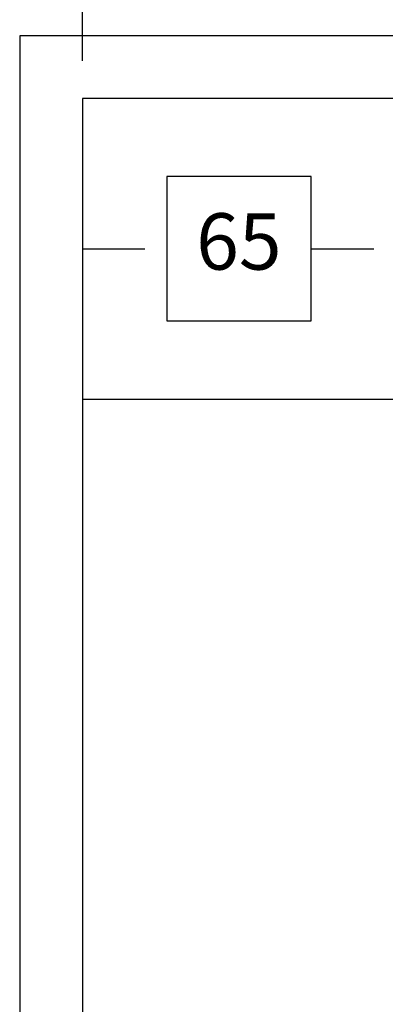
# Model space of a CAD drawing. Extents: x 36 to 1317, y -1118 to -81.
# Drawn here: x 1010 to 1039, y -989 to -910 of the extents above; entities that cross this region are included whole.
import ezdxf
from ezdxf.enums import TextEntityAlignment as Align

# ---------------------------------------------------------------- set-up
doc = ezdxf.new("R2010")
doc.units = 0
doc.header["$LTSCALE"] = 20
doc.header["$MEASUREMENT"] = 0
doc.linetypes.add('HIDDEN', pattern=[0.375, 0.25, -0.125])
doc.layers.get('0').update_dxf_attribs({"linetype": 'CONTINUOUS'})
doc.layers.add('1EH', color=3, linetype='CONTINUOUS')
doc.styles.add('DMT', font='romans8', dxfattribs={"width": 0.9, "height": 4.5})
doc.styles.get("Standard").update_dxf_attribs({"font": 'romans.shx'})
doc.dimstyles.new('ISS', dxfattribs={"dimtxt": 4, "dimasz": 6, "dimexe": 3, "dimexo": 3, "dimgap": 3, "dimtad": 0, "dimtoh": 1, "dimdec": 0, "dimzin": 1, "dimdsep": 46, "dimlunit": 4, "dimtxsty": 'DMT', "dimtsz": 2.5, "dimcen": 0.09, "dimclrd": 1, "dimclre": 1, "dimclrt": 3, "dimadec": 0, "dimazin": 0, "dimtfac": 1, "dimtdec": 0, "dimtofl": 0, "dimtmove": 2, "dimatfit": 3, "dimfxl": 0, "dimtolj": 1, "dimtzin": 1, "dimarcsym": 0})

# ---------------------------------------------------------------- blocks, each defined once
blk = doc.blocks.new('*D45')
at = {"layer": '1EH', "color": 1, "lineweight": -2}
for p, q in [((1012.003, -866.36), (1018.003, -860.36)), ((1015.003, -913.36), (1015.003, -860.36)), ((1255.627, -866.36), (1261.627, -860.36)), ((1258.627, -913.36), (1258.627, -860.36)), ((1015.003, -863.36), (1122.565, -863.36)), ((1258.627, -863.36), (1151.065, -863.36))]:
    blk.add_line(p, q, dxfattribs=at)
at = {"layer": '1EH', "color": 3, "insert": (1136.815, -863.36), "char_height": 4.5, "attachment_point": 5}
blk.add_mtext('\\A1;20\'-4"', dxfattribs=at)
blk = doc.blocks.new('diaball')
blk.add_attdef('PN', text='', height=0.0938).set_placement((0, 0), align=Align.MIDDLE)
at = {"flags": 1}
blk.add_attdef('FN', (-0.0449, -0.116), '', height=0.0515, dxfattribs=at)

msp = doc.modelspace()

# ---------------------------------------------------------------- linework, layer by layer
at = {"layer": '1EH', "color": 3, "linetype": 'Continuous'}
for p, q in [((1263.627, -911.36), (1010.003, -911.36)), ((1010.003, -911.36), (1010.003, -1079.629)), ((1258.627, -916.36), (1015.003, -916.36)), ((1015.003, -916.36), (1015.003, -1074.629))]:
    msp.add_line(p, q, dxfattribs=at)
at = {"layer": '1EH', "color": 1, "linetype": 'HIDDEN'}
for p, q in [((1015.003, -928.36), (1021.736, -928.36)), ((1033.256, -928.36), (1063.003, -928.36))]:
    msp.add_line(p, q, dxfattribs=at)
at = {"layer": '1EH', "color": 1, "linetype": 'Continuous'}
msp.add_line((1015.003, -940.36), (1063.003, -940.36), dxfattribs=at)
at = {"layer": '1EH', "linetype": 'Continuous'}
msp.add_lwpolyline([(1021.736, -922.6), (1021.736, -934.12), (1033.256, -934.12), (1033.256, -922.6)], close=True, dxfattribs=at)

# ---------------------------------------------------------------- block references
at = {"layer": '1EH', "linetype": 'Continuous', "xscale": 48, "yscale": 48, "zscale": 48}
msp.add_blockref('diaball', (1027.496, -928.36), dxfattribs=at).add_auto_attribs({'PN': '65'})

# ---------------------------------------------------------------- dimensions: what is measured, and where the dimension line sits
at = {"layer": '1EH'}
dim = msp.add_linear_dim(base=(1258.627, -863.36), p1=(1015.003, -916.36), p2=(1258.627, -916.36), dimstyle='ISS', override={"dimtxt": 4.5, "dimtxsty": 'Standard', "dimtsz": 3, "dimcen": 0, "dimtp": 1, "dimtdec": 4, "dimtmove": 0, "dimtzin": 0}, dxfattribs=at)
dim.commit()
dim.dimension.update_dxf_attribs({"geometry": '*D45', "text_midpoint": (1136.815, -863.36)})

doc.saveas('drawing.dxf')
